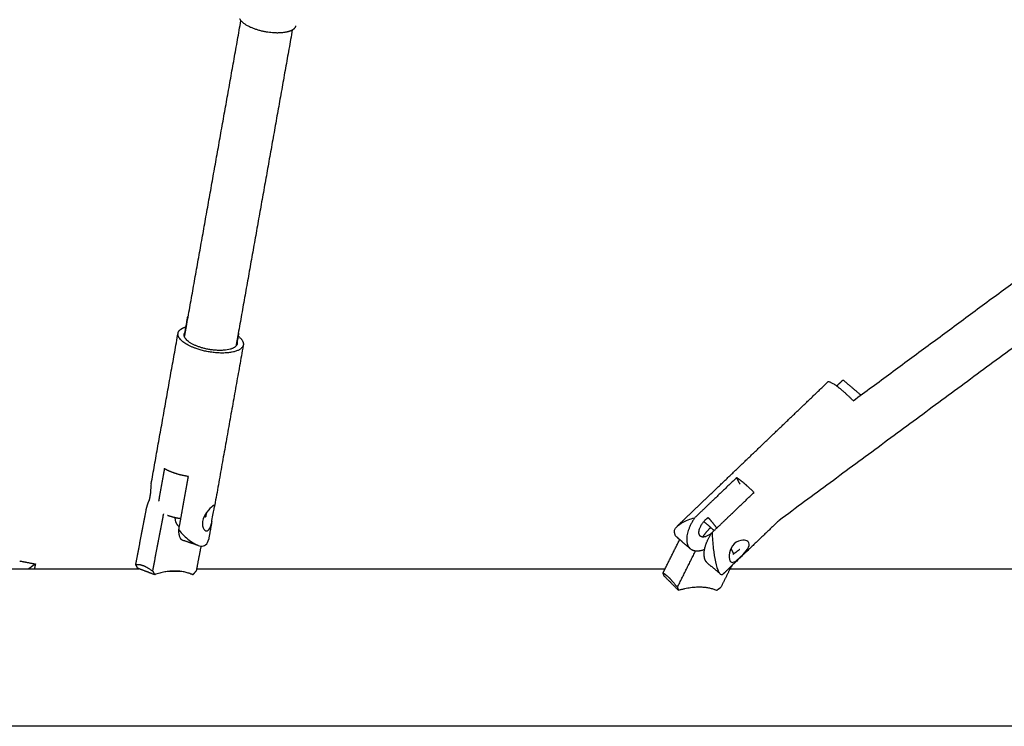
# Model space of a CAD drawing. Units: millimetres. Extents: x -4047 to 4047, y -4047 to 4047.
# Drawn here: x 1386 to 1763, y -2030 to -1759 of the extents above; entities that cross this region are included whole.
import ezdxf

# ---------------------------------------------------------------- set-up
doc = ezdxf.new("R2010")
doc.units = ezdxf.units.MM
doc.header["$MEASUREMENT"] = 0
doc.layers.add('Component', color=7, linetype='Continuous', true_color=0x000000)

msp = doc.modelspace()

# ---------------------------------------------------------------- linework, layer by layer
at = {"layer": 'Component', "color": 18, "true_color": 0x000000}
for points, degree in [([(1449.8, -1876.83), (1460.25, -1818.25), (1470.7, -1759.67)], 2), ([(1449.8, -1876.83), (1460.25, -1818.25), (1470.7, -1759.67)], 2), ([(1490.39, -1763.18), (1479.94, -1821.76), (1469.49, -1880.35)], 2), ([(1490.39, -1763.18), (1479.94, -1821.76), (1469.49, -1880.35)], 2), ([(1705.27, -1905.21), (1762.79, -1862.75), (1820.3, -1820.3)], 2), ([(1705.27, -1905.21), (1762.79, -1862.75), (1820.3, -1820.3)], 2), ([(1833.39, -1835.5), (1755.13, -1893.26), (1676.87, -1951.03)], 2), ([(1833.39, -1835.5), (1755.13, -1893.26), (1676.87, -1951.03)], 2), ([(1436.31, -1937.05), (1441.46, -1908.2), (1446.61, -1879.35)], 2), ([(1436.31, -1937.05), (1441.46, -1908.2), (1446.61, -1879.35)], 2), ([(1471.56, -1884.09), (1466.03, -1915.09), (1460.5, -1946.08)], 2), ([(1471.56, -1884.09), (1466.03, -1915.09), (1460.5, -1946.08)], 2), ([(1648.92, -1942.61), (1672.17, -1920.36), (1695.43, -1898.11)], 2), ([(1648.92, -1942.61), (1672.17, -1920.36), (1695.43, -1898.11)], 2), ([(1436.1, -1940.17), (1435.81, -1941.79), (1435.52, -1943.41)], 2), ([(1436.1, -1940.17), (1435.81, -1941.79), (1435.52, -1943.41)], 2), ([(1460.07, -1948.36), (1460.23, -1947.49), (1460.38, -1946.77), (1460.47, -1946.26)], 3), ([(1460.07, -1948.36), (1460.23, -1947.49), (1460.38, -1946.77), (1460.47, -1946.26)], 3), ([(1648.7, -1942.84), (1644.61, -1946.75), (1640.52, -1950.66)], 2), ([(1648.7, -1942.84), (1644.61, -1946.75), (1640.52, -1950.66)], 2), ([(1648.92, -1942.61), (1648.85, -1942.68), (1648.77, -1942.76), (1648.7, -1942.84)], 3), ([(1648.92, -1942.61), (1648.85, -1942.68), (1648.77, -1942.76), (1648.7, -1942.84)], 3), ([(1430.4, -1967.93), (1432.41, -1957.46), (1434.41, -1946.98)], 2), ([(1430.4, -1967.93), (1432.41, -1957.46), (1434.41, -1946.98)], 2), ([(1459.61, -1951.09), (1459.78, -1950.18), (1459.91, -1949.23), (1460.07, -1948.36)], 3), ([(1459.61, -1951.09), (1459.78, -1950.18), (1459.91, -1949.23), (1460.07, -1948.36)], 3), ([(1459.55, -1951.41), (1458.95, -1954.78), (1458.35, -1958.16)], 2), ([(1459.55, -1951.41), (1458.95, -1954.78), (1458.35, -1958.16)], 2), ([(1637.02, -1956.55), (1636.39, -1955.34), (1636.84, -1954.18), (1637.89, -1953.17)], 3), ([(1637.02, -1956.55), (1636.39, -1955.34), (1636.84, -1954.18), (1637.89, -1953.17)], 3), ([(1637.89, -1953.17), (1639.04, -1952.07), (1640.19, -1950.97)], 2), ([(1637.89, -1953.17), (1639.04, -1952.07), (1640.19, -1950.97)], 2), ([(1640.52, -1950.66), (1640.41, -1950.76), (1640.29, -1950.87), (1640.19, -1950.97)], 3), ([(1640.52, -1950.66), (1640.41, -1950.76), (1640.29, -1950.87), (1640.19, -1950.97)], 3), ([(1676.87, -1951.03), (1667.75, -1959.75), (1658.63, -1968.48)], 2), ([(1676.87, -1951.03), (1667.75, -1959.75), (1658.63, -1968.48)], 2), ([(1638.03, -1957.74), (1637.59, -1957.37), (1637.25, -1956.97), (1637.02, -1956.55)], 3), ([(1638.03, -1957.74), (1637.59, -1957.37), (1637.25, -1956.97), (1637.02, -1956.55)], 3), ([(1455.39, -1960.82), (1454.56, -1965.18), (1453.72, -1969.54)], 2), ([(1455.39, -1960.82), (1454.56, -1965.18), (1453.72, -1969.54)], 2), ([(1633.2, -1969.54), (1635.99, -1963.96), (1638.78, -1958.38)], 2), ([(1633.2, -1969.54), (1635.99, -1963.96), (1638.78, -1958.38)], 2), ([(1638.78, -1958.38), (1638.41, -1958.06), (1638.03, -1957.74)], 2), ([(1638.78, -1958.38), (1638.41, -1958.06), (1638.03, -1957.74)], 2), ([(1385.94, -1966.53), (1388.95, -1967.12), (1391.95, -1967.7)], 2), ([(1385.94, -1966.53), (1388.95, -1967.12), (1391.95, -1967.7)], 2), ([(1391.96, -1967.7), (1391.78, -1968.62), (1391.6, -1969.54)], 2), ([(1391.96, -1967.7), (1391.78, -1968.62), (1391.6, -1969.54)], 2), ([(1431.16, -1969.34), (1430.78, -1968.64), (1430.4, -1967.93)], 2), ([(1431.16, -1969.34), (1430.78, -1968.64), (1430.4, -1967.93)], 2), ([(1658.63, -1968.48), (1658.37, -1969.01), (1658.1, -1969.54)], 2), ([(1658.63, -1968.48), (1658.37, -1969.01), (1658.1, -1969.54)], 2), ([(1391.61, -1969.54), (1404.97, -1969.54), (1418.32, -1969.54), (1431.68, -1969.54)], 3), ([(1391.61, -1969.54), (1404.97, -1969.54), (1418.32, -1969.54), (1431.68, -1969.54)], 3), ([(1431.68, -1969.54), (1431.42, -1969.44), (1431.16, -1969.34)], 2), ([(1431.68, -1969.54), (1431.42, -1969.44), (1431.16, -1969.34)], 2), ([(1453.72, -1969.54), (1513.55, -1969.54), (1573.38, -1969.54), (1633.21, -1969.54)], 3), ([(1453.72, -1969.54), (1513.55, -1969.54), (1573.38, -1969.54), (1633.21, -1969.54)], 3), ([(1657.53, -1969.54), (1685.86, -1969.54), (1714.18, -1969.54), (1742.5, -1969.54)], 3), ([(1657.53, -1969.54), (1685.86, -1969.54), (1714.18, -1969.54), (1742.5, -1969.54)], 3), ([(1742.5, -2029.86), (1193.45, -2029.86), (644.4, -2029.86), (95.35, -2029.86)], 3), ([(1742.5, -2029.86), (1193.45, -2029.86), (644.4, -2029.86), (95.35, -2029.86)], 3)]:
    msp.add_open_spline(points, degree=degree, dxfattribs=at)
for points, weights in [([(1470.17, -1758.89), (1470.36, -1759.28), (1470.71, -1759.67)], [1, 0.966509306198, 0.940677557699]), ([(1470.17, -1758.89), (1470.36, -1759.28), (1470.71, -1759.67)], [1, 0.966509306198, 0.940677557699]), ([(1490.39, -1763.18), (1491.57, -1762.54), (1491.79, -1761.63)], [0.854042048288, 0.858474779676, 0.903117882807]), ([(1490.39, -1763.18), (1491.57, -1762.54), (1491.79, -1761.63)], [0.854042048288, 0.858474779676, 0.903117882807]), ([(1446.61, -1879.35), (1446.76, -1878.5), (1447.65, -1877.83)], [0.895834109914, 0.93224181406, 1]), ([(1446.61, -1879.35), (1446.76, -1878.5), (1447.65, -1877.83)], [0.895834109914, 0.93224181406, 1]), ([(1447.65, -1877.83), (1448.46, -1877.22), (1449.81, -1876.83)], [1, 0.937645551668, 0.901840555335]), ([(1447.65, -1877.83), (1448.46, -1877.22), (1449.81, -1876.83)], [1, 0.937645551668, 0.901840555335]), ([(1469.49, -1880.35), (1471.91, -1882.14), (1471.61, -1883.81)], [0.864567840946, 0.831973333044, 0.895834109914]), ([(1469.49, -1880.35), (1471.91, -1882.14), (1471.61, -1883.81)], [0.864567840946, 0.831973333044, 0.895834109914]), ([(1434.41, -1946.98), (1434.76, -1945.15), (1435.52, -1943.41)], [1, 0.942858889842, 0.912059197395]), ([(1434.41, -1946.98), (1434.76, -1945.15), (1435.52, -1943.41)], [1, 0.942858889842, 0.912059197395])]:
    msp.add_rational_spline(points, weights, degree=2, dxfattribs=at)
at = {"layer": 'Component', "color": 18, "lineweight": -3, "true_color": 0x000000}
for points, weights, knots in [([(1470.71, -1759.67), (1474.18, -1763.63), (1483.24, -1764.2), (1487.98, -1764.49), (1490.39, -1763.18)], [0.940677557699, 0.740597474989, 1, 0.845093942469, 0.854042048288], [0.328854, 0.328854, 0.328854, 1.024447, 1.024447, 1.43983, 1.43983, 1.43983]), ([(1471.61, -1883.81), (1471.46, -1884.67), (1470.57, -1885.33), (1465.5, -1889.14), (1454.04, -1885.39), (1446, -1882.76), (1446.61, -1879.35)], [0.895834109914, 0.93224181406, 1, 0.707106781187, 1, 0.774864967126, 0.895834109914], [1.389102, 1.389102, 1.389102, 1.570796, 1.570796, 2.356194, 2.356194, 2.959898, 2.959898, 2.959898]), ([(1469.13, -1882.37), (1469.69, -1883.68), (1468.42, -1884.63), (1464.3, -1887.72), (1454.99, -1884.68), (1446.55, -1881.91), (1449.44, -1878.85)], [0.861204191486, 0.887026272902, 1, 0.707106781187, 1, 0.72705627046, 0.962818613371], [1.030132, 1.030132, 1.030132, 1.276272, 1.276272, 1.914408, 1.914408, 2.509079, 2.509079, 2.509079]), ([(1450.55, -1934.2), (1447.93, -1933.8), (1445.54, -1933.02), (1443.15, -1932.23), (1441.38, -1931.2)], [0.884091327405, 0.920427730249, 1, 0.920427749221, 0.884091344732], [2.1428201, 2.1428201, 2.1428201, 2.3561945, 2.3561945, 2.5695689, 2.5695689, 2.5695689]), ([(1667.26, -1940.3), (1665.4, -1938.44), (1663.66, -1936.97), (1661.92, -1935.5), (1660.6, -1934.65)], [0.884091327405, 0.920427730249, 1, 0.920427749221, 0.884091344732], [2.1428201, 2.1428201, 2.1428201, 2.3561945, 2.3561945, 2.5695689, 2.5695689, 2.5695689]), ([(1447.66, -1950.4), (1447.26, -1950.34), (1446.86, -1950.27), (1444.59, -1949.86), (1442.62, -1949.11)], [0.968675823738, 0.983396719265, 1, 0.91290133256, 0.87760432786], [46.23345, 46.23345, 46.23345, 47.12389, 47.12389, 51.795021, 51.795021, 51.795021]), ([(1644.53, -1950.03), (1639.94, -1956.81), (1642.03, -1960.78), (1642.35, -1961.4), (1642.86, -1961.83)], [0.8840913274, 0.786679050943, 1, 0.959383386117, 0.930031692125], [-1.3574219, -1.3574219, -1.3574219, -0.7853982, -0.7853982, -0.676484, -0.676484, -0.676484]), ([(1651.19, -1955.68), (1647.62, -1959), (1646.37, -1956.62), (1645.09, -1954.19), (1648.72, -1950.71), (1649.19, -1950.26), (1649.68, -1949.91)], [0.989389966415, 0.712511531691, 1, 0.707106781187, 1, 0.949225324415, 0.91605479611], [0.0058262, 0.0058262, 0.0058262, 0.3157301, 0.3157301, 0.6314601, 0.6314601, 0.6861937, 0.6861937, 0.6861937]), ([(1649.53, -1967.47), (1649.02, -1967.04), (1648.69, -1966.42), (1647.82, -1964.76), (1648.33, -1962.14)], [0.930031692125, 0.959383386117, 1, 0.898307797829, 0.867230436276], [0.676484, 0.676484, 0.676484, 0.7853982, 0.7853982, 1.0580875, 1.0580875, 1.0580875]), ([(1658.41, -1961.84), (1658.58, -1962.14), (1658.72, -1962.4), (1659.5, -1963.85), (1659.27, -1964.01)], [0.959902831475, 0.978351287328, 1, 0.890084420105, 0.862666036646], [0.572714, 0.572714, 0.572714, 0.6184238, 0.6184238, 0.8505029, 0.8505029, 0.8505029]), ([(1430.4, -1967.93), (1431.48, -1967.64), (1433.17, -1968.28), (1434.85, -1968.93), (1436.9, -1970.42)], [0.888807710524, 0.925406543766, 1, 0.925406543766, 0.888807710524], [1.654669, 1.654669, 1.654669, 1.8961189, 1.8961189, 2.1375688, 2.1375688, 2.1375688]), ([(1632.41, -1971.13), (1633.45, -1971.69), (1634.88, -1973.12), (1636.31, -1974.55), (1637.91, -1976.63)], [0.888807710524, 0.925406543766, 1, 0.925406543766, 0.888807710524], [1.654669, 1.654669, 1.654669, 1.8961189, 1.8961189, 2.1375688, 2.1375688, 2.1375688])]:
    msp.add_rational_spline(points, weights, degree=2, knots=knots, dxfattribs=at)
for points, degree, knots in [([(1448.99, -1880.51), (1449.66, -1876.74), (1450.33, -1872.98), (1450.41, -1873), (1450.49, -1873.03)], 2, [2.4921362, 2.4921362, 2.4921362, 2.819, 2.819, 2.8256953, 2.8256953, 2.8256953]), ([(1469.68, -1879.31), (1469.75, -1879.33), (1469.82, -1879.35), (1469.4, -1881.72), (1468.97, -1884.08)], 2, [3.6630477, 3.6630477, 3.6630477, 3.669, 3.669, 3.873879, 3.873879, 3.873879]), ([(1698.92, -1899.57), (1700.14, -1898.4), (1701.37, -1897.23), (1704.79, -1900.13), (1708.22, -1903.03)], 2, [2.6835505, 2.6835505, 2.6835505, 2.819, 2.819, 3.2300328, 3.2300328, 3.2300328]), ([(1441.38, -1931.2), (1440.37, -1936.83), (1439.37, -1942.47), (1439.26, -1943.09), (1439.15, -1943.71)], 2, [2.0669318, 2.0669318, 2.0669318, 2.5562318, 2.5562318, 2.6099719, 2.6099719, 2.6099719]), ([(1446.89, -1954.69), (1447.72, -1950.08), (1448.54, -1945.47), (1449.54, -1939.83), (1450.55, -1934.2)], 2, [-0.8893, -0.8893, -0.8893, -0.4893, -0.4893, 0, 0, 0]), ([(1660.6, -1934.65), (1656.18, -1938.88), (1651.75, -1943.12), (1648.14, -1946.57), (1644.53, -1950.03)], 2, [2.0669318, 2.0669318, 2.0669318, 2.5562318, 2.5562318, 2.9562318, 2.9562318, 2.9562318]), ([(1651.19, -1955.68), (1654.81, -1952.22), (1658.42, -1948.76), (1662.84, -1944.53), (1667.26, -1940.3)], 2, [-0.8893, -0.8893, -0.8893, -0.4893, -0.4893, 0, 0, 0]), ([(1460.42, -1945.31), (1460.31, -1945.28), (1460.11, -1945.37), (1459.82, -1945.59), (1459.27, -1946), (1458.46, -1946.81), (1457.68, -1947.86), (1456.9, -1948.91), (1456.23, -1950.16), (1456.01, -1951.4), (1455.79, -1952.65), (1456.04, -1953.72), (1456.51, -1954.38), (1456.74, -1954.68), (1456.99, -1954.88), (1457.26, -1954.97)], 3, [0.2393914, 0.2393914, 0.2393914, 0.2393914, 0.326391, 0.326391, 0.326391, 0.4895054, 0.4895054, 0.4895054, 0.652782, 0.652782, 0.652782, 0.8160586, 0.8160586, 0.8160586, 0.8921734, 0.8921734, 0.8921734, 0.8921734]), ([(1460.47, -1946.26), (1460.51, -1946.04), (1460.54, -1945.85), (1460.55, -1945.71), (1460.56, -1945.48), (1460.52, -1945.35), (1460.42, -1945.31)], 3, [0.114563, 0.114563, 0.114563, 0.114563, 0.1632766, 0.1632766, 0.1632766, 0.2393914, 0.2393914, 0.2393914, 0.2393914]), ([(1456.7, -1949.44), (1456.99, -1949.54), (1457.28, -1949.63), (1457.42, -1948.82), (1457.57, -1948.01)], 2, [2.75569334, 2.75569334, 2.75569334, 2.781, 2.781, 2.85136986, 2.85136986, 2.85136986]), ([(1637.89, -1953.17), (1638.42, -1952.67), (1639.09, -1952.21), (1639.86, -1951.79), (1641.17, -1951.08), (1642.77, -1950.5), (1644.53, -1950.03)], 3, [0.2964385, 0.2964385, 0.2964385, 0.2964385, 0.443716, 0.443716, 0.443716, 0.689659, 0.689659, 0.689659, 0.689659]), ([(1457.26, -1954.97), (1457.57, -1955.07), (1457.88, -1955.02), (1458.18, -1954.8), (1458.72, -1954.39), (1459.11, -1953.44), (1459.38, -1952.22), (1459.47, -1951.86), (1459.54, -1951.48), (1459.61, -1951.09)], 3, [0.8921734, 0.8921734, 0.8921734, 0.8921734, 0.979173, 0.979173, 0.979173, 1.1422874, 1.1422874, 1.1422874, 1.191001, 1.191001, 1.191001, 1.191001]), ([(1446.89, -1954.69), (1448.17, -1956.18), (1449.51, -1957.52), (1450.84, -1958.58), (1452.01, -1959.5), (1453.2, -1960.22), (1454.29, -1960.58)], 3, [0.2916725, 0.2916725, 0.2916725, 0.2916725, 0.5376155, 0.5376155, 0.5376155, 0.7564358, 0.7564358, 0.7564358, 0.7564358]), ([(1651.19, -1955.68), (1651.27, -1957.69), (1651.42, -1959.76), (1651.65, -1961.77), (1652.05, -1965.31), (1652.75, -1968.85), (1653.7, -1970.65), (1653.92, -1971.08), (1654.14, -1971.38), (1654.35, -1971.56)], 3, [0.2916725, 0.2916725, 0.2916725, 0.2916725, 0.5376155, 0.5376155, 0.5376155, 0.9813298, 0.9813298, 0.9813298, 1.0862777, 1.0862777, 1.0862777, 1.0862777]), ([(1664.92, -1959.12), (1664.48, -1958.75), (1663.79, -1958.55), (1662.98, -1958.57), (1661.9, -1958.61), (1660.67, -1959.07), (1659.7, -1960.01), (1658.72, -1960.94), (1658.12, -1962.22), (1657.87, -1963.47), (1657.62, -1964.71), (1657.71, -1965.83), (1658.06, -1966.48), (1658.14, -1966.65), (1658.24, -1966.78), (1658.36, -1966.88)], 3, [0.3680251, 0.3680251, 0.3680251, 0.3680251, 0.4895054, 0.4895054, 0.4895054, 0.652782, 0.652782, 0.652782, 0.8160586, 0.8160586, 0.8160586, 0.979173, 0.979173, 0.979173, 1.0208071, 1.0208071, 1.0208071, 1.0208071]), ([(1662.25, -1964.86), (1663.23, -1963.93), (1664.17, -1962.94), (1664.79, -1962), (1665.4, -1961.07), (1665.63, -1960.22), (1665.28, -1959.56), (1665.2, -1959.4), (1665.07, -1959.25), (1664.92, -1959.12)], 3, [0, 0, 0, 0, 0.1632766, 0.1632766, 0.1632766, 0.326391, 0.326391, 0.326391, 0.3680251, 0.3680251, 0.3680251, 0.3680251]), ([(1658.36, -1966.88), (1658.69, -1967.16), (1659.14, -1967.15), (1659.68, -1966.9), (1660.4, -1966.55), (1661.27, -1965.79), (1662.25, -1964.86)], 3, [1.0208071, 1.0208071, 1.0208071, 1.0208071, 1.1422874, 1.1422874, 1.1422874, 1.305564, 1.305564, 1.305564, 1.305564])]:
    msp.add_open_spline(points, degree=degree, knots=knots, dxfattribs=at)
for points, degree in [([(1449.44, -1878.85), (1449.62, -1877.84), (1449.8, -1876.83)], 2), ([(1449.09, -1880.8), (1449.26, -1879.83), (1449.44, -1878.85)], 2), ([(1469.49, -1880.35), (1469.31, -1881.36), (1469.13, -1882.37)], 2), ([(1469.13, -1882.37), (1468.95, -1883.34), (1468.78, -1884.31)], 2), ([(1661.94, -1937.2), (1661.27, -1935.93), (1660.6, -1934.65)], 2), ([(1436.9, -1970.42), (1438.91, -1959.95), (1440.91, -1949.47)], 2), ([(1648.01, -1951.47), (1650.02, -1953.17), (1652.04, -1954.87)], 2), ([(1454.29, -1960.58), (1451.35, -1959.62), (1448.41, -1958.66)], 2), ([(1454.29, -1960.58), (1454.67, -1960.71), (1455.05, -1960.79), (1455.4, -1960.82)], 3), ([(1642.86, -1961.83), (1640.82, -1960.1), (1638.78, -1958.38)], 2), ([(1637.91, -1976.63), (1641.4, -1969.64), (1644.89, -1962.66)], 2), ([(1661.79, -1962.15), (1660.53, -1963.08), (1659.27, -1964.01)], 2), ([(1389.17, -1969.54), (1390.79, -1968.45), (1391.94, -1967.7), (1391.96, -1967.7)], 3), ([(1654.3, -1971.51), (1651.91, -1969.49), (1649.53, -1967.47)], 2), ([(1658.63, -1968.48), (1657.04, -1970), (1655.45, -1971.52)], 2), ([(1362.57, -1969.54), (1372.25, -1969.54), (1381.93, -1969.54), (1391.61, -1969.54)], 3), ([(1437.66, -1971.83), (1434.67, -1970.68), (1431.68, -1969.54)], 2), ([(1436.9, -1970.42), (1437.28, -1971.13), (1437.66, -1971.83)], 2), ([(1447.88, -1970.58), (1445.2, -1970.58), (1442.51, -1970.58)], 2), ([(1452.25, -1971.83), (1452.9, -1971.13), (1453.55, -1970.42)], 2), ([(1453.72, -1969.54), (1453.64, -1969.98), (1453.55, -1970.42)], 2), ([(1632.41, -1971.13), (1632.81, -1970.33), (1633.2, -1969.54)], 2), ([(1632.84, -1972.32), (1632.63, -1971.72), (1632.41, -1971.13)], 2), ([(1638.34, -1977.82), (1635.59, -1975.07), (1632.84, -1972.32)], 2), ([(1654.35, -1971.56), (1654.75, -1971.89), (1655.12, -1971.84), (1655.45, -1971.52)], 3), ([(1658.1, -1969.54), (1656.33, -1973.08), (1654.56, -1976.63)], 2), ([(1742.5, -1969.54), (1796.45, -1969.54), (1850.4, -1969.54), (1904.35, -1969.54)], 3), ([(1637.91, -1976.63), (1638.12, -1977.22), (1638.34, -1977.82)], 2), ([(1652.93, -1977.82), (1653.74, -1977.22), (1654.56, -1976.63)], 2), ([(1904.34, -2029.86), (1850.4, -2029.86), (1796.45, -2029.86), (1742.5, -2029.86)], 3)]:
    msp.add_open_spline(points, degree=degree, dxfattribs=at)
at = {"layer": 'Component', "color": 18, "true_color": 0x000000}
msp.add_rational_spline([(1705.27, -1905.21), (1703.08, -1902.97), (1701.02, -1901.23), (1696.32, -1897.25), (1695.43, -1898.11)], [0.873160522637, 0.907138817791, 1, 0.810878612274, 0.865988889865], degree=2, knots=[2.1071856, 2.1071856, 2.1071856, 2.3561945, 2.3561945, 2.8633267, 2.8633267, 2.8633267], dxfattribs=at)
msp.add_rational_spline([(1705.27, -1905.21), (1703.08, -1902.97), (1701.02, -1901.23), (1696.32, -1897.25), (1695.43, -1898.11)], [0.873160522637, 0.907138817791, 1, 0.810878612274, 0.865988889865], degree=2, knots=[2.1071856, 2.1071856, 2.1071856, 2.3561945, 2.3561945, 2.8633267, 2.8633267, 2.8633267], dxfattribs=at)
for points, knots in [([(1436.31, -1937.05), (1436.19, -1937.74), (1436.13, -1938.51), (1436.11, -1939.33), (1436.1, -1939.61), (1436.1, -1939.89), (1436.1, -1940.17)], [0.1825234, 0.1825234, 0.1825234, 0.1825234, 0.2907038, 0.2907038, 0.2907038, 0.3266059, 0.3266059, 0.3266059, 0.3266059]), ([(1436.31, -1937.05), (1436.19, -1937.74), (1436.13, -1938.51), (1436.11, -1939.33), (1436.1, -1939.61), (1436.1, -1939.89), (1436.1, -1940.17)], [0.1825234, 0.1825234, 0.1825234, 0.1825234, 0.2907038, 0.2907038, 0.2907038, 0.3266059, 0.3266059, 0.3266059, 0.3266059]), ([(1640.19, -1950.97), (1640.12, -1951.04), (1640.06, -1951.1), (1639.99, -1951.16), (1639.62, -1951.54), (1639.29, -1951.91), (1639.03, -1952.29)], [0.02249811, 0.02249811, 0.02249811, 0.02249811, 0.03590205, 0.03590205, 0.03590205, 0.11753455, 0.11753455, 0.11753455, 0.11753455]), ([(1640.19, -1950.97), (1640.12, -1951.04), (1640.06, -1951.1), (1639.99, -1951.16), (1639.62, -1951.54), (1639.29, -1951.91), (1639.03, -1952.29)], [0.02249811, 0.02249811, 0.02249811, 0.02249811, 0.03590205, 0.03590205, 0.03590205, 0.11753455, 0.11753455, 0.11753455, 0.11753455]), ([(1455.4, -1960.82), (1456.07, -1960.88), (1456.68, -1960.74), (1457.18, -1960.36), (1457.81, -1959.89), (1458.18, -1959.12), (1458.35, -1958.16)], [0.8339254, 0.8339254, 0.8339254, 0.8339254, 0.9813298, 0.9813298, 0.9813298, 1.1645926, 1.1645926, 1.1645926, 1.1645926]), ([(1455.4, -1960.82), (1456.07, -1960.88), (1456.68, -1960.74), (1457.18, -1960.36), (1457.81, -1959.89), (1458.18, -1959.12), (1458.35, -1958.16)], [0.8339254, 0.8339254, 0.8339254, 0.8339254, 0.9813298, 0.9813298, 0.9813298, 1.1645926, 1.1645926, 1.1645926, 1.1645926])]:
    msp.add_open_spline(points, degree=3, knots=knots, dxfattribs=at)
at = {"layer": 'Component', "color": 18, "lineweight": -3, "true_color": 0x000000}
for points, weights in [([(1440.91, -1949.47), (1441.01, -1948.97), (1441.14, -1948.48)], [1, 0.987717678482, 0.977456283772]), ([(1445.42, -1949.97), (1445.49, -1952.49), (1447.12, -1953.42)], [0.926355621369, 0.84858129694, 0.96842656743]), ([(1457.38, -1948.2), (1457.29, -1948.72), (1456.85, -1949.15)], [1, 0.946917834083, 0.913076238842]), ([(1649.69, -1949.91), (1650.17, -1950.45), (1650.71, -1951.1)], [0.930721889582, 0.959859858082, 1]), ([(1647.63, -1957.39), (1648.89, -1955.41), (1650.68, -1953.72)], [0.95907413002, 0.91646904929, 0.913921712815]), ([(1650.71, -1951.1), (1651.79, -1952.39), (1652.99, -1953.96)], [1, 0.923128794262, 0.886608009033]), ([(1448.41, -1958.66), (1446.95, -1958.18), (1446.89, -1954.69)], [0.88245573768, 0.823844502211, 0.8840913274]), ([(1648.33, -1962.12), (1648.93, -1959.01), (1651.19, -1955.68)], [0.86705048255, 0.833251337957, 0.8840913274]), ([(1651.99, -1954.83), (1651.65, -1955.23), (1651.28, -1955.59)], [0.930031692124, 0.959383386116, 1]), ([(1642.86, -1961.83), (1644.77, -1963.45), (1648.33, -1962.12)], [0.930031692125, 0.83350778677, 0.858807511365]), ([(1648.33, -1962.14), (1648.33, -1962.13), (1648.33, -1962.12)], [0.867230436276, 0.867140161486, 0.86705048255]), ([(1451.54, -1971.54), (1445.07, -1969.06), (1437.66, -1971.83)], [1, 0.963481542688, 1]), ([(1452.25, -1971.83), (1451.9, -1971.68), (1451.54, -1971.54)], [1, 0.999881742152, 1]), ([(1652.93, -1977.82), (1646.88, -1975.33), (1638.34, -1977.82)], [1, 0.959249599414, 1])]:
    msp.add_rational_spline(points, weights, degree=2, dxfattribs=at)

doc.saveas('drawing.dxf')
